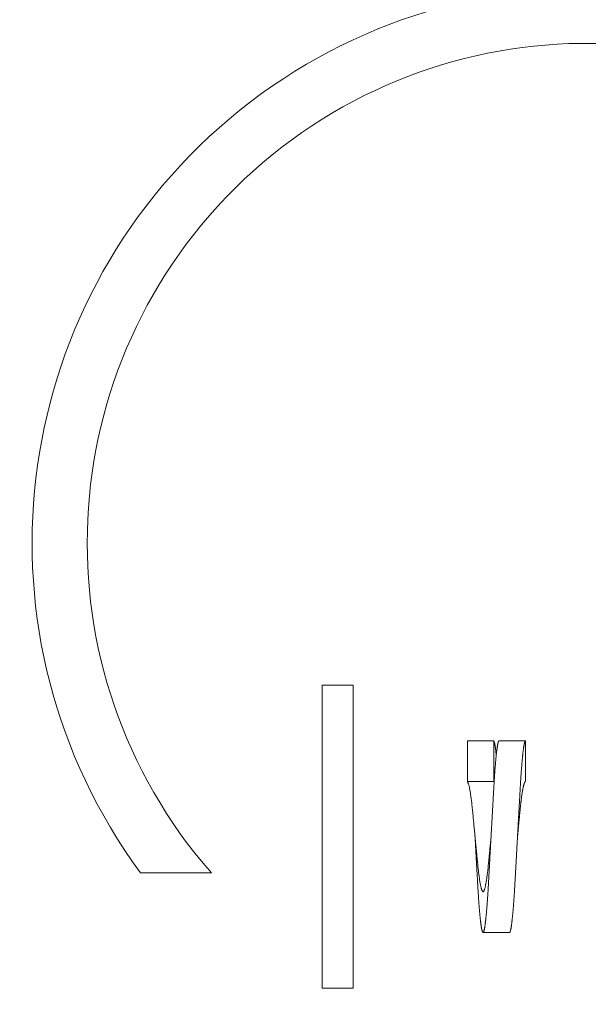
# Model space of a CAD drawing. Extents: x -191 to 271, y -48 to 45.
# Drawn here: x -128 to -125, y -2 to 2 of the extents above; entities that cross this region are included whole.
import ezdxf

# ---------------------------------------------------------------- set-up
doc = ezdxf.new("R2010")
doc.units = 0
doc.header["$MEASUREMENT"] = 0
doc.layers.get('0').update_dxf_attribs({"linetype": 'CONTINUOUS', "lineweight": 15})
doc.layers.get('DEFPOINTS').update_dxf_attribs({"linetype": 'CONTINUOUS'})
doc.layers.add('Text', color=7, linetype='CONTINUOUS')
doc.styles.add('ROMAND', font='romand.shx', dxfattribs={"oblique": 15})
doc.dimstyles.new('ROMAND-18', dxfattribs={"dimscale": 18, "dimtxt": 0.125, "dimasz": 0.125, "dimexe": 0.0625, "dimexo": 0.0625, "dimgap": 0.0625, "dimtad": 0, "dimtih": 1, "dimtoh": 1, "dimdec": 3, "dimzin": 0, "dimdsep": 46, "dimlunit": 4, "dimtxsty": 'ROMAND', "dimcen": 0, "dimadec": 0, "dimazin": 0, "dimtfac": 1, "dimtdec": 3, "dimtofl": 0, "dimtmove": 0, "dimatfit": 3, "dimfxl": 0, "dimtolj": 1, "dimtzin": 0, "dimarcsym": 0})

# ---------------------------------------------------------------- blocks, each defined once
blk = doc.blocks.new('*D26')
at = {"layer": 'DEFPOINTS', "color": 0}
for p in [(-126.6904, 8.8299), (-126.6904, 8.5447)]:
    blk.add_point(p, dxfattribs=at)
at = {"layer": 'Text', "color": 0, "lineweight": -2}
for p, q in [((-125.9404, 16.3385), (-126.6904, 16.3385)), ((-126.6904, 16.3385), (-126.6904, 9.5799))]:
    blk.add_line(p, q, dxfattribs=at)
at = {"layer": 'Text', "color": 0}
blk.add_solid([(-126.8154, 9.5799), (-126.5654, 9.5799), (-126.6904, 8.8299)], dxfattribs=at)
at = {"layer": 'Text', "color": 0, "insert": (-116.5232, 16.3385), "char_height": 0.75, "attachment_point": 5, "style": 'ROMAND'}
blk.add_mtext('\\A1;\\A1;{\\H0.7x;\\S1/2;}"-13x 1" S.S.\\PHEX HEAD CAP SCREW\\Pw/ (2) \\A1;{\\H0.7x;\\S1/2;}" S.S. FLAT WASHERS\\P\\A1;{\\H0.7x;\\S1/2;}" S.S. SPLIT LOCK WASHER\\P& \\A1;{\\H0.7x;\\S1/2;}"-13 S.S. HEX NUT\\P(SET OF 3 PER ARM)', dxfattribs=at)

msp = doc.modelspace()

# ---------------------------------------------------------------- linework, layer by layer
for p, q in [((-125.9445, -1.3532), (-125.9445, -1.1686)), ((-125.9445, -1.1686), (-125.8245, -1.1686)), ((-125.8245, -1.1686), (-125.8245, -1.3532)), ((-125.8005, -1.1677), (-125.6805, -1.1677)), ((-125.6805, -1.1677), (-125.6805, -1.3527)), ((-125.8245, -1.3532), (-125.9445, -1.3532)), ((-127.1059, -1.7667), (-127.4267, -1.7667)), ((-125.8732, -2.0377), (-125.7532, -2.0377))]:
    msp.add_line(p, q)
msp.add_lwpolyline([(-126.6032, -0.9152), (-126.4632, -0.9152), (-126.4632, -2.2902), (-126.6032, -2.2902)], close=True)
for points in [[(-125.8369, -1.6027), (-125.8372, -1.6058), (-125.8379, -1.6128), (-125.8386, -1.6197), (-125.8392, -1.6267), (-125.8399, -1.6336), (-125.8406, -1.6404), (-125.8412, -1.6471), (-125.8418, -1.6537), (-125.8425, -1.6603), (-125.8431, -1.667), (-125.8438, -1.6736), (-125.8444, -1.6801), (-125.845, -1.6866), (-125.8456, -1.6929), (-125.8462, -1.6991), (-125.8468, -1.7053), (-125.8475, -1.7123), (-125.8481, -1.7192), (-125.8488, -1.7259), (-125.8495, -1.7325), (-125.8501, -1.7391), (-125.8508, -1.7455), (-125.8515, -1.7515), (-125.8521, -1.7574), (-125.8528, -1.7633), (-125.8535, -1.7689), (-125.8542, -1.7745), (-125.8549, -1.7794), (-125.8555, -1.7842), (-125.8562, -1.7889), (-125.8568, -1.7935), (-125.8575, -1.7979), (-125.8582, -1.8021), (-125.8588, -1.8062), (-125.8595, -1.8101), (-125.8602, -1.8138), (-125.8608, -1.8175), (-125.8615, -1.821), (-125.8622, -1.8243), (-125.8629, -1.8275), (-125.8635, -1.8304), (-125.8642, -1.8332), (-125.8649, -1.8358), (-125.8655, -1.8382), (-125.8662, -1.8405), (-125.8668, -1.8425), (-125.8675, -1.8444), (-125.8681, -1.846), (-125.8687, -1.8475), (-125.8693, -1.8488), (-125.87, -1.85), (-125.8707, -1.851), (-125.8713, -1.8517), (-125.8719, -1.8523), (-125.8725, -1.8526), (-125.8731, -1.8527), (-125.8737, -1.8527), (-125.8742, -1.8525), (-125.8748, -1.8521), (-125.8754, -1.8515), (-125.876, -1.8507), (-125.8766, -1.8498), (-125.8772, -1.8487), (-125.8779, -1.8474), (-125.8785, -1.8458), (-125.8792, -1.8441), (-125.8798, -1.8423), (-125.8805, -1.8402), (-125.8811, -1.8379), (-125.8818, -1.8354), (-125.8825, -1.8328), (-125.8832, -1.83), (-125.8838, -1.827), (-125.8845, -1.8238), (-125.8852, -1.8204), (-125.8859, -1.8169), (-125.8865, -1.8132), (-125.8872, -1.8094), (-125.888, -1.8049), (-125.8887, -1.8004), (-125.8894, -1.7956), (-125.8901, -1.7907), (-125.8908, -1.7856), (-125.8915, -1.7808), (-125.8921, -1.776), (-125.8927, -1.771), (-125.8934, -1.766), (-125.894, -1.7608), (-125.8945, -1.7557), (-125.8951, -1.7504), (-125.8957, -1.7451), (-125.8962, -1.7398), (-125.8969, -1.7333), (-125.8975, -1.7267), (-125.8982, -1.7199), (-125.8989, -1.713), (-125.8996, -1.7059), (-125.9003, -1.6986), (-125.9009, -1.6923), (-125.9016, -1.6859), (-125.9022, -1.6794), (-125.9029, -1.6728), (-125.9035, -1.6661), (-125.9042, -1.6594), (-125.9048, -1.6526), (-125.9056, -1.6451), (-125.9063, -1.6375), (-125.907, -1.6299), (-125.9078, -1.6222), (-125.9085, -1.6145), (-125.9092, -1.6075), (-125.9099, -1.6006), (-125.9106, -1.5936), (-125.9112, -1.5866), (-125.9119, -1.5797), (-125.9126, -1.5729), (-125.9132, -1.5662), (-125.9138, -1.5595), (-125.9145, -1.5528), (-125.9151, -1.5461), (-125.9158, -1.5394), (-125.9164, -1.5329), (-125.917, -1.5264), (-125.9176, -1.52), (-125.9182, -1.5136), (-125.9188, -1.5074), (-125.9195, -1.5003), (-125.9201, -1.4933), (-125.9208, -1.4865), (-125.9215, -1.4798), (-125.9221, -1.4731), (-125.9228, -1.4665), (-125.9235, -1.4603), (-125.9241, -1.4543), (-125.9248, -1.4483), (-125.9255, -1.4425), (-125.9262, -1.4368), (-125.9269, -1.4317), (-125.9275, -1.4267), (-125.9282, -1.4219), (-125.9288, -1.4172), (-125.9295, -1.4126), (-125.9302, -1.4082), (-125.9308, -1.404), (-125.9315, -1.3999), (-125.9322, -1.396), (-125.9328, -1.3921), (-125.9335, -1.3884), (-125.9342, -1.3849), (-125.9349, -1.3816), (-125.9355, -1.3784), (-125.9362, -1.3754), (-125.9369, -1.3726), (-125.9375, -1.37), (-125.9382, -1.3676), (-125.9388, -1.3653), (-125.9395, -1.3633), (-125.9401, -1.3614), (-125.9407, -1.3597), (-125.9413, -1.3582), (-125.942, -1.3568), (-125.9427, -1.3556), (-125.9433, -1.3546), (-125.9439, -1.3538), (-125.9445, -1.3532), (-125.9445, -1.3532)], [(-125.9097, -1.6027), (-125.9097, -1.6027)], [(-125.8369, -1.6027), (-125.8369, -1.6027)], [(-125.7169, -1.6027), (-125.7169, -1.6027)]]:
    msp.add_lwpolyline(points)
for centre, radius, start, end in [((-101.4728, -21.7397), 29.6316, 116.45713, 178.00295), ((-101.4728, -21.7397), 29.3816, 116.45394, 177.98594), ((-125.4022, -0.2716), 2.5167, 317.4758, 216.4479), ((-125.4022, -0.2716), 2.2667, 317.4758, 221.2706), ((-101.4728, -21.7397), 29.8816, 138.05297, 146.39105)]:
    msp.add_arc(centre, radius, start, end)
for points, knots in [([(-125.8005, -1.1677), (-125.8007, -1.1678), (-125.801, -1.1678), (-125.8015, -1.1681), (-125.8019, -1.1687), (-125.8024, -1.1694), (-125.8029, -1.1704), (-125.8034, -1.1715), (-125.8039, -1.1728), (-125.8044, -1.1744), (-125.8049, -1.1761), (-125.8054, -1.178), (-125.8059, -1.1801), (-125.8064, -1.1824), (-125.8069, -1.185), (-125.8074, -1.1877), (-125.8079, -1.1906), (-125.8084, -1.1937), (-125.8089, -1.197), (-125.8094, -1.2005), (-125.81, -1.2041), (-125.8105, -1.208), (-125.811, -1.2121), (-125.8115, -1.2164), (-125.8121, -1.2208), (-125.8126, -1.2255), (-125.8131, -1.2303), (-125.8137, -1.2353), (-125.8142, -1.2404), (-125.8147, -1.2456), (-125.8152, -1.2511), (-125.8157, -1.2568), (-125.8163, -1.2626), (-125.8168, -1.2686), (-125.8173, -1.2748), (-125.8178, -1.2811), (-125.8183, -1.2875), (-125.8189, -1.2942), (-125.8194, -1.3011), (-125.8199, -1.3084), (-125.8204, -1.3157), (-125.8209, -1.3232), (-125.8215, -1.3307), (-125.8219, -1.3383), (-125.8224, -1.3458), (-125.8229, -1.3532), (-125.8233, -1.3606), (-125.8238, -1.3682), (-125.8242, -1.3758), (-125.8247, -1.3835), (-125.8251, -1.3913), (-125.8255, -1.3992), (-125.826, -1.4072), (-125.8264, -1.4154), (-125.8269, -1.4235), (-125.8274, -1.4318), (-125.8278, -1.4402), (-125.8283, -1.4487), (-125.8288, -1.4573), (-125.8293, -1.4661), (-125.8298, -1.475), (-125.8303, -1.484), (-125.8308, -1.493), (-125.8313, -1.5021), (-125.8318, -1.5111), (-125.8323, -1.5202), (-125.8328, -1.5295), (-125.8334, -1.5388), (-125.8339, -1.5483), (-125.8344, -1.5577), (-125.8349, -1.5673), (-125.8355, -1.5768), (-125.836, -1.5863), (-125.8365, -1.5961), (-125.8371, -1.606), (-125.8377, -1.6162), (-125.8382, -1.6263), (-125.8388, -1.6364), (-125.8393, -1.6464), (-125.8399, -1.6563), (-125.8404, -1.6659), (-125.8409, -1.6752), (-125.8415, -1.6845), (-125.842, -1.6938), (-125.8425, -1.703), (-125.843, -1.7121), (-125.8435, -1.7211), (-125.844, -1.7301), (-125.8445, -1.7389), (-125.845, -1.7476), (-125.8454, -1.7562), (-125.8459, -1.7646), (-125.8464, -1.7729), (-125.8468, -1.7812), (-125.8473, -1.7894), (-125.8477, -1.7975), (-125.8482, -1.8055), (-125.8486, -1.8134), (-125.849, -1.8211), (-125.8495, -1.8288), (-125.8499, -1.8363), (-125.8504, -1.8438), (-125.8508, -1.8513), (-125.8513, -1.8587), (-125.8518, -1.8661), (-125.8522, -1.8734), (-125.8527, -1.8806), (-125.8532, -1.8877), (-125.8537, -1.8947), (-125.8542, -1.9018), (-125.8548, -1.9088), (-125.8553, -1.9158), (-125.8558, -1.9227), (-125.8564, -1.9294), (-125.857, -1.936), (-125.8575, -1.9422), (-125.858, -1.9482), (-125.8586, -1.9539), (-125.8591, -1.9595), (-125.8596, -1.9649), (-125.8602, -1.9701), (-125.8607, -1.9751), (-125.8612, -1.9799), (-125.8617, -1.9846), (-125.8623, -1.9891), (-125.8628, -1.9933), (-125.8633, -1.9974), (-125.8638, -2.0012), (-125.8644, -2.0049), (-125.8649, -2.0084), (-125.8654, -2.0117), (-125.8659, -2.0148), (-125.8664, -2.0177), (-125.8669, -2.0204), (-125.8674, -2.0229), (-125.8679, -2.0252), (-125.8684, -2.0273), (-125.8689, -2.0292), (-125.8693, -2.0309), (-125.8698, -2.0325), (-125.8703, -2.0338), (-125.8707, -2.0349), (-125.8712, -2.0359), (-125.8717, -2.0366), (-125.8721, -2.0372), (-125.8725, -2.0376), (-125.873, -2.0378), (-125.8735, -2.0377), (-125.8739, -2.0375), (-125.8744, -2.0371), (-125.8749, -2.0364), (-125.8754, -2.0356), (-125.8759, -2.0345), (-125.8764, -2.0333), (-125.8769, -2.0319), (-125.8774, -2.0302), (-125.8779, -2.0284), (-125.8784, -2.0264), (-125.8789, -2.0241), (-125.8794, -2.0217), (-125.8799, -2.019), (-125.8804, -2.0162), (-125.8809, -2.0132), (-125.8814, -2.01), (-125.882, -2.0066), (-125.8825, -2.003), (-125.883, -1.9992), (-125.8835, -1.9952), (-125.8841, -1.991), (-125.8846, -1.9866), (-125.8851, -1.9821), (-125.8857, -1.9773), (-125.8862, -1.9725), (-125.8867, -1.9675), (-125.8872, -1.9623), (-125.8877, -1.9568), (-125.8883, -1.9512), (-125.8888, -1.9455), (-125.8893, -1.9395), (-125.8898, -1.9335), (-125.8903, -1.9272), (-125.8909, -1.9208), (-125.8914, -1.914), (-125.8919, -1.907), (-125.8924, -1.8999), (-125.8929, -1.8927), (-125.8935, -1.8853), (-125.8939, -1.8779), (-125.8944, -1.8706), (-125.8949, -1.8634), (-125.8953, -1.8561), (-125.8958, -1.8487), (-125.8962, -1.8412), (-125.8967, -1.8337), (-125.8971, -1.826), (-125.8975, -1.8183), (-125.898, -1.8104), (-125.8984, -1.8024), (-125.8989, -1.7943), (-125.8994, -1.7862), (-125.8998, -1.7779), (-125.9003, -1.7695), (-125.9008, -1.761), (-125.9013, -1.7523), (-125.9018, -1.7434), (-125.9023, -1.7345), (-125.9028, -1.7256), (-125.9033, -1.7166), (-125.9038, -1.7077), (-125.9043, -1.6986), (-125.9048, -1.6895), (-125.9054, -1.6802), (-125.9059, -1.6708), (-125.9064, -1.6613), (-125.9069, -1.6518), (-125.9075, -1.6423), (-125.908, -1.6328), (-125.9085, -1.6231), (-125.9091, -1.6131), (-125.9095, -1.6063), (-125.9097, -1.6028), (-125.9097, -1.6027)], [0, 0, 0, 0, 0.004628, 0.009282, 0.013961, 0.018664, 0.02339, 0.028138, 0.032634, 0.037147, 0.041678, 0.046224, 0.050785, 0.05536, 0.059948, 0.064548, 0.069158, 0.073779, 0.078325, 0.082878, 0.087438, 0.092003, 0.096656, 0.101311, 0.105969, 0.110628, 0.115287, 0.119861, 0.124433, 0.129001, 0.133565, 0.138217, 0.142861, 0.147498, 0.152126, 0.156744, 0.16135, 0.165944, 0.170792, 0.175624, 0.180438, 0.185235, 0.190011, 0.194768, 0.199232, 0.203677, 0.208101, 0.212503, 0.216882, 0.22124, 0.22561, 0.230003, 0.234417, 0.238853, 0.243229, 0.247624, 0.252038, 0.256468, 0.260996, 0.26554, 0.270099, 0.274672, 0.279258, 0.283774, 0.2883, 0.292836, 0.297381, 0.302026, 0.306678, 0.311336, 0.315998, 0.320663, 0.325331, 0.33, 0.334941, 0.33988, 0.344817, 0.34975, 0.354678, 0.359598, 0.364231, 0.368855, 0.37347, 0.378074, 0.382667, 0.387248, 0.391815, 0.396368, 0.400905, 0.405426, 0.40985, 0.414255, 0.418643, 0.423011, 0.427438, 0.431843, 0.436226, 0.440586, 0.444952, 0.449263, 0.453595, 0.457947, 0.46232, 0.466801, 0.471301, 0.47582, 0.480355, 0.484907, 0.489474, 0.494055, 0.498917, 0.503793, 0.508682, 0.513581, 0.518491, 0.523409, 0.528052, 0.532701, 0.537354, 0.54201, 0.546668, 0.551327, 0.555985, 0.560642, 0.565297, 0.569947, 0.57451, 0.579068, 0.583618, 0.588161, 0.592777, 0.597383, 0.601978, 0.606561, 0.61113, 0.615604, 0.620063, 0.624507, 0.628933, 0.633433, 0.637913, 0.642373, 0.646813, 0.651231, 0.655627, 0.659999, 0.664627, 0.669281, 0.67396, 0.678663, 0.683389, 0.688137, 0.692633, 0.697147, 0.701677, 0.706223, 0.710784, 0.715359, 0.719947, 0.724547, 0.729157, 0.733778, 0.738324, 0.742878, 0.747437, 0.752003, 0.756655, 0.761311, 0.765968, 0.770627, 0.775286, 0.77986, 0.784432, 0.789, 0.793564, 0.798216, 0.80286, 0.807497, 0.812125, 0.816743, 0.821349, 0.825944, 0.830791, 0.835623, 0.840438, 0.845234, 0.850011, 0.854767, 0.859232, 0.863676, 0.8681, 0.872502, 0.876881, 0.88124, 0.885609, 0.890002, 0.894416, 0.898852, 0.903228, 0.907624, 0.912037, 0.916468, 0.920996, 0.925539, 0.930098, 0.934671, 0.939257, 0.943773, 0.9483, 0.952836, 0.95738, 0.962025, 0.966677, 0.971335, 0.975997, 0.980662, 0.98533, 0.989999, 0.99494, 0.999879, 1, 1, 1, 1]), ([(-125.8133, -1.2319), (-125.8134, -1.2304), (-125.8138, -1.2274), (-125.8143, -1.2229), (-125.8148, -1.2184), (-125.8153, -1.214), (-125.8158, -1.2099), (-125.8164, -1.206), (-125.8169, -1.2023), (-125.8174, -1.1987), (-125.8179, -1.1953), (-125.8184, -1.1921), (-125.8189, -1.1891), (-125.8194, -1.1863), (-125.8199, -1.1837), (-125.8204, -1.1814), (-125.8209, -1.1792), (-125.8213, -1.1772), (-125.8218, -1.1754), (-125.8223, -1.1738), (-125.8227, -1.1723), (-125.8232, -1.1711), (-125.8237, -1.1701), (-125.8241, -1.1692), (-125.8244, -1.1688), (-125.8245, -1.1686)], [0, 0, 0, 0, 0.038503, 0.083545, 0.128551, 0.172708, 0.21681, 0.260847, 0.304808, 0.349481, 0.394055, 0.438521, 0.482868, 0.527086, 0.57038, 0.613531, 0.656531, 0.699371, 0.742911, 0.786267, 0.829431, 0.872394, 0.915148, 0.957686, 1, 1, 1, 1]), ([(-125.6805, -1.1677), (-125.6807, -1.1678), (-125.681, -1.1678), (-125.6815, -1.1681), (-125.6819, -1.1687), (-125.6824, -1.1694), (-125.6829, -1.1704), (-125.6834, -1.1715), (-125.6839, -1.1728), (-125.6844, -1.1744), (-125.6849, -1.1761), (-125.6854, -1.178), (-125.6859, -1.1801), (-125.6864, -1.1824), (-125.6869, -1.185), (-125.6874, -1.1877), (-125.6879, -1.1906), (-125.6884, -1.1937), (-125.6889, -1.197), (-125.6894, -1.2005), (-125.69, -1.2041), (-125.6905, -1.208), (-125.691, -1.2121), (-125.6915, -1.2164), (-125.6921, -1.2208), (-125.6926, -1.2255), (-125.6931, -1.2303), (-125.6937, -1.2353), (-125.6942, -1.2404), (-125.6947, -1.2456), (-125.6952, -1.2511), (-125.6957, -1.2568), (-125.6963, -1.2626), (-125.6968, -1.2686), (-125.6973, -1.2748), (-125.6978, -1.2811), (-125.6983, -1.2875), (-125.6989, -1.2942), (-125.6994, -1.3011), (-125.6999, -1.3084), (-125.7004, -1.3157), (-125.7009, -1.3232), (-125.7015, -1.3307), (-125.7019, -1.3383), (-125.7024, -1.3458), (-125.7029, -1.3532), (-125.7033, -1.3606), (-125.7038, -1.3682), (-125.7042, -1.3758), (-125.7047, -1.3835), (-125.7051, -1.3913), (-125.7055, -1.3992), (-125.706, -1.4072), (-125.7064, -1.4154), (-125.7069, -1.4235), (-125.7074, -1.4318), (-125.7078, -1.4402), (-125.7083, -1.4487), (-125.7088, -1.4573), (-125.7093, -1.4661), (-125.7098, -1.475), (-125.7103, -1.484), (-125.7108, -1.493), (-125.7113, -1.5021), (-125.7118, -1.5111), (-125.7123, -1.5202), (-125.7128, -1.5295), (-125.7134, -1.5388), (-125.7139, -1.5483), (-125.7144, -1.5577), (-125.7149, -1.5673), (-125.7155, -1.5768), (-125.716, -1.5863), (-125.7165, -1.5961), (-125.7171, -1.606), (-125.7177, -1.6162), (-125.7182, -1.6263), (-125.7188, -1.6364), (-125.7193, -1.6464), (-125.7199, -1.6563), (-125.7204, -1.6659), (-125.7209, -1.6752), (-125.7215, -1.6845), (-125.722, -1.6938), (-125.7225, -1.703), (-125.723, -1.7121), (-125.7235, -1.7211), (-125.724, -1.7301), (-125.7245, -1.7389), (-125.725, -1.7476), (-125.7254, -1.7562), (-125.7259, -1.7646), (-125.7264, -1.7729), (-125.7268, -1.7812), (-125.7273, -1.7894), (-125.7277, -1.7975), (-125.7282, -1.8055), (-125.7286, -1.8134), (-125.729, -1.8211), (-125.7295, -1.8288), (-125.7299, -1.8363), (-125.7304, -1.8438), (-125.7308, -1.8513), (-125.7313, -1.8587), (-125.7318, -1.8661), (-125.7322, -1.8734), (-125.7327, -1.8806), (-125.7332, -1.8877), (-125.7337, -1.8947), (-125.7342, -1.9018), (-125.7348, -1.9088), (-125.7353, -1.9158), (-125.7358, -1.9227), (-125.7364, -1.9294), (-125.737, -1.936), (-125.7375, -1.9422), (-125.738, -1.9482), (-125.7386, -1.9539), (-125.7391, -1.9595), (-125.7396, -1.9649), (-125.7402, -1.9701), (-125.7407, -1.9751), (-125.7412, -1.9799), (-125.7417, -1.9846), (-125.7423, -1.9891), (-125.7428, -1.9933), (-125.7433, -1.9974), (-125.7438, -2.0012), (-125.7444, -2.0049), (-125.7449, -2.0084), (-125.7454, -2.0117), (-125.7459, -2.0148), (-125.7464, -2.0177), (-125.7469, -2.0204), (-125.7474, -2.0229), (-125.7479, -2.0252), (-125.7484, -2.0273), (-125.7489, -2.0292), (-125.7493, -2.0309), (-125.7498, -2.0325), (-125.7503, -2.0338), (-125.7507, -2.0349), (-125.7512, -2.0359), (-125.7517, -2.0366), (-125.7521, -2.0372), (-125.7525, -2.0376), (-125.7529, -2.0377), (-125.7531, -2.0377), (-125.7532, -2.0377)], [0, 0, 0, 0, 0.0069422, 0.0139232, 0.0209417, 0.0279961, 0.0350851, 0.042207, 0.0489509, 0.0557213, 0.0625169, 0.0693363, 0.076178, 0.0830405, 0.0899224, 0.096822, 0.1037379, 0.1106683, 0.1174877, 0.1243181, 0.1311579, 0.1380056, 0.1449842, 0.1519677, 0.1589544, 0.1659425, 0.1729304, 0.1797916, 0.1866494, 0.1935022, 0.2003483, 0.2073256, 0.2142927, 0.2212479, 0.2281896, 0.2351162, 0.242026, 0.2489176, 0.2561892, 0.2634368, 0.2706587, 0.277853, 0.2850182, 0.2921526, 0.2988497, 0.3055166, 0.3121522, 0.3187553, 0.3253246, 0.3318619, 0.3384163, 0.345005, 0.3516267, 0.3582804, 0.364845, 0.371438, 0.3780581, 0.384704, 0.391496, 0.3983119, 0.4051503, 0.4120098, 0.4188889, 0.4256626, 0.4324523, 0.4392563, 0.4460732, 0.4530409, 0.4600187, 0.467005, 0.4739981, 0.4809962, 0.4879978, 0.4950011, 0.5024126, 0.5098221, 0.5172275, 0.5246269, 0.5320182, 0.5393995, 0.546348, 0.5532843, 0.5602066, 0.5671134, 0.5740031, 0.5808741, 0.587725, 0.5945541, 0.6013602, 0.6081416, 0.6147766, 0.6213853, 0.6279663, 0.6345185, 0.6411589, 0.6477669, 0.6543413, 0.6608817, 0.6674309, 0.6738967, 0.6803945, 0.6869233, 0.6934819, 0.7002039, 0.7069543, 0.7137318, 0.720535, 0.7273626, 0.7342129, 0.7410847, 0.7483785, 0.7556927, 0.7630255, 0.7703749, 0.777739, 0.7851158, 0.7920811, 0.7990543, 0.8060338, 0.8130179, 0.8200049, 0.826993, 0.8339807, 0.8409663, 0.8479479, 0.8549241, 0.8617686, 0.8686046, 0.8754304, 0.8822446, 0.8891691, 0.8960784, 0.9029707, 0.9098446, 0.9166986, 0.9234093, 0.930098, 0.9367631, 0.9434035, 0.9501524, 0.9568728, 0.9635634, 0.9702228, 0.9768499, 0.9834434, 0.9900022, 0.9969445, 1, 1, 1, 1]), ([(-125.823, -1.355), (-125.8231, -1.3549), (-125.8234, -1.3544), (-125.8239, -1.3538), (-125.8243, -1.3534), (-125.8245, -1.3532)], [0, 0, 0, 0, 0.192145, 0.597557, 1, 1, 1, 1]), ([(-125.6805, -1.3527), (-125.6807, -1.3528), (-125.6811, -1.3528), (-125.6817, -1.3531), (-125.6822, -1.3535), (-125.6828, -1.3541), (-125.6834, -1.3549), (-125.684, -1.3559), (-125.6846, -1.357), (-125.6852, -1.3583), (-125.6859, -1.3599), (-125.6865, -1.3616), (-125.6872, -1.3635), (-125.6878, -1.3656), (-125.6885, -1.3679), (-125.6891, -1.3703), (-125.6898, -1.373), (-125.6905, -1.3758), (-125.6912, -1.3789), (-125.6918, -1.3821), (-125.6925, -1.3855), (-125.6932, -1.389), (-125.6939, -1.3927), (-125.6945, -1.3966), (-125.6952, -1.4008), (-125.696, -1.4052), (-125.6967, -1.41), (-125.6974, -1.415), (-125.6981, -1.4201), (-125.6988, -1.4252), (-125.6995, -1.4302), (-125.7001, -1.4352), (-125.7007, -1.4403), (-125.7014, -1.4455), (-125.702, -1.4508), (-125.7025, -1.4561), (-125.7031, -1.4614), (-125.7037, -1.4668), (-125.7043, -1.4727), (-125.7049, -1.4789), (-125.7055, -1.4857), (-125.7062, -1.4926), (-125.7069, -1.4996), (-125.7076, -1.5068), (-125.7083, -1.5138), (-125.7089, -1.5206), (-125.7096, -1.527), (-125.7102, -1.5336), (-125.7109, -1.5403), (-125.7115, -1.547), (-125.7122, -1.5538), (-125.7128, -1.5608), (-125.7136, -1.5682), (-125.7143, -1.5758), (-125.715, -1.5834), (-125.7158, -1.5911), (-125.7164, -1.5976), (-125.7168, -1.6014), (-125.7169, -1.6027)], [0, 0, 0, 0, 0.016663, 0.033438, 0.05032, 0.067305, 0.084386, 0.101251, 0.1182, 0.135226, 0.152323, 0.169837, 0.187414, 0.205046, 0.222727, 0.24045, 0.258209, 0.275996, 0.293805, 0.311629, 0.329459, 0.34729, 0.365114, 0.382924, 0.400713, 0.420248, 0.439739, 0.459179, 0.478557, 0.497865, 0.515312, 0.532688, 0.549986, 0.567202, 0.584329, 0.601058, 0.617692, 0.634224, 0.650651, 0.670105, 0.689679, 0.709401, 0.729262, 0.749256, 0.769372, 0.786706, 0.804117, 0.8216, 0.839148, 0.856755, 0.874413, 0.892118, 0.911637, 0.931194, 0.950779, 0.970383, 0.989996, 1, 1, 1, 1])]:
    msp.add_open_spline(points, degree=3, knots=knots)

# ---------------------------------------------------------------- dimensions: what is measured, and where the dimension line sits
at = {"layer": 'Text'}
dim = msp.add_diameter_dim_2p(p1=(-126.6904, 8.5447), p2=(-126.6904, 8.8299), text='\\A1;{\\H0.7x;\\S1/2;}"-13x 1" S.S.\\PHEX HEAD CAP SCREW\\Pw/ (2) \\A1;{\\H0.7x;\\S1/2;}" S.S. FLAT WASHERS\\P\\A1;{\\H0.7x;\\S1/2;}" S.S. SPLIT LOCK WASHER\\P& \\A1;{\\H0.7x;\\S1/2;}"-13 S.S. HEX NUT\\P(SET OF 3 PER ARM)', dimstyle='ROMAND-18', override={"dimscale": 6}, dxfattribs=at)
dim.commit()
dim.dimension.update_dxf_attribs({"geometry": '*D26', "text_midpoint": (-116.5232, 16.3385), "dimtype": 163})

doc.saveas('drawing.dxf')
